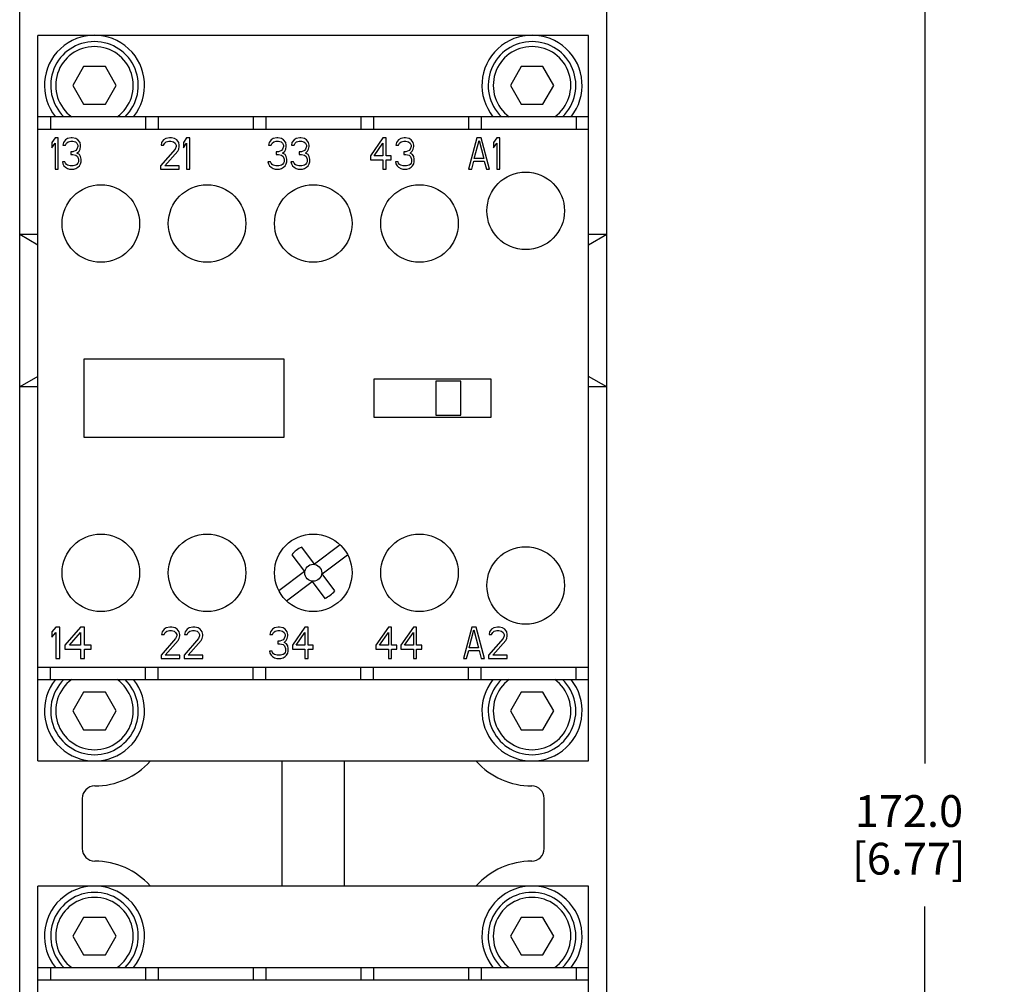
# Model space of a CAD drawing. Units: inches. Extents: x 0.7 to 21.3, y 0.5 to 16.
# Drawn here: x 4.9 to 8, y 9.3 to 12.3 of the extents above; entities that cross this region are included whole.
import ezdxf

# ---------------------------------------------------------------- set-up
doc = ezdxf.new("R2010")
doc.units = ezdxf.units.IN
doc.header["$LTSCALE"] = 1.21
doc.header["$MEASUREMENT"] = 0
doc.layers.get('0').update_dxf_attribs({"linetype": 'CONTINUOUS'})
doc.layers.add('02___PRT_ALL_AXES', color=7, linetype='CONTINUOUS')
doc.layers.add('SCHEME_DIMS', color=7, linetype='CONTINUOUS')
doc.dimstyles.new('DIMSTYLE_1', dxfattribs={"dimtxt": 0.1, "dimasz": 0.1875, "dimexe": 0.125, "dimexo": 0.0625, "dimgap": 0.1, "dimtad": 0, "dimtih": 1, "dimtoh": 1, "dimdec": 1, "dimzin": 4, "dimdsep": 46, "dimtxsty": 'STANDARD', "dimblk": '_FILLED', "dimblk1": '_FILLED', "dimblk2": '_FILLED', "dimcen": 0.09, "dimadec": 0, "dimazin": 0, "dimtp": 0.1, "dimtm": 0.1, "dimtfac": 1, "dimtdec": 1, "dimtofl": 0, "dimtmove": 0, "dimatfit": 3, "dimldrblk": '_FILLED', "dimfxl": 1, "dimtolj": 1, "dimtzin": 4, "dimarcsym": 0})

# ---------------------------------------------------------------- blocks, each defined once
blk = doc.blocks.new('_FILLED')
at = {"color": 0, "linetype": 'BYBLOCK'}
blk.add_solid([(0, 0), (-1, 0.167), (-1, -0.167)], dxfattribs=at)
blk = doc.blocks.new('*D0')
at = {"layer": 'SCHEME_DIMS', "color": 7, "linetype": 'CONTINUOUS'}
for p, q in [((6.6676, 13.1858), (7.8482, 13.1858)), ((7.7232, 13.1858), (7.7232, 9.95)), ((7.7232, 6.4142), (7.7232, 9.5)), ((6.0603, 6.4142), (7.8482, 6.4142))]:
    blk.add_line(p, q, dxfattribs=at)
at = {"layer": 'SCHEME_DIMS', "color": 7, "linetype": 'CONTINUOUS', "xscale": 0.1875, "yscale": 0.1875, "zscale": 0.1875}
for p, rotation in [((7.7232, 13.1858), 90), ((7.7232, 6.4142), 270)]:
    blk.add_blockref('_FILLED', p, dxfattribs=dict(at, rotation=rotation))
at = {"layer": 'SCHEME_DIMS', "color": 7, "linetype": 'CONTINUOUS', "insert": (7.6732, 9.85), "char_height": 0.1, "width": 0.6, "attachment_point": 2, "line_spacing_factor": 0.9}
blk.add_mtext('172.0\\P[6.77]', dxfattribs=at)

msp = doc.modelspace()

# ---------------------------------------------------------------- linework, layer by layer
at = {"color": 7, "linetype": 'CONTINUOUS'}
for p, q in [((4.8768, 7.3205), (4.8768, 13.0677)), ((6.7232, 7.3205), (6.7232, 13.0677)), ((4.9339, 9.9575), (4.9339, 12.2409)), ((6.6661, 12.2409), (4.9339, 12.2409)), ((6.6661, 9.9575), (6.6661, 12.2409)), ((5.0779, 12.1425), (5.0438, 12.0835)), ((5.1461, 12.1425), (5.0779, 12.1425)), ((5.1802, 12.0835), (5.1461, 12.1425)), ((6.4539, 12.1425), (6.4198, 12.0835)), ((6.5221, 12.1425), (6.4539, 12.1425)), ((6.5562, 12.0835), (6.5221, 12.1425)), ((5.0438, 12.0835), (5.0779, 12.0244)), ((5.1461, 12.0244), (5.1802, 12.0835)), ((6.4198, 12.0835), (6.4539, 12.0244)), ((6.5221, 12.0244), (6.5562, 12.0835)), ((5.0779, 12.0244), (5.1461, 12.0244)), ((6.4539, 12.0244), (6.5221, 12.0244)), ((4.9339, 11.985), (6.6661, 11.985)), ((4.9732, 11.985), (4.9732, 11.9457)), ((5.2724, 11.985), (5.2724, 11.9457)), ((5.3118, 11.985), (5.3118, 11.9457)), ((5.611, 11.985), (5.611, 11.9457)), ((5.6504, 11.985), (5.6504, 11.9457)), ((5.9496, 11.985), (5.9496, 11.9457)), ((5.989, 11.985), (5.989, 11.9457)), ((6.2882, 11.985), (6.2882, 11.9457)), ((6.3276, 11.985), (6.3276, 11.9457)), ((6.6268, 11.985), (6.6268, 11.9457)), ((4.9339, 11.9457), (6.6661, 11.9457)), ((4.988, 11.9181), (4.9781, 11.9035)), ((4.9781, 11.9035), (4.9781, 11.8867)), ((4.9781, 11.8867), (4.988, 11.9014)), ((4.9978, 11.9181), (4.988, 11.9181)), ((4.988, 11.9014), (4.988, 11.8197)), ((4.9978, 11.8197), (4.9978, 11.9181)), ((5.0142, 11.9035), (5.0126, 11.8951)), ((5.0126, 11.8951), (5.0208, 11.8951)), ((5.0208, 11.9118), (5.0142, 11.9035)), ((5.0273, 11.916), (5.0208, 11.9118)), ((5.0208, 11.8951), (5.024, 11.9014)), ((5.024, 11.9014), (5.029, 11.9055)), ((5.0388, 11.9181), (5.0273, 11.916)), ((5.029, 11.9055), (5.0372, 11.9076)), ((5.0372, 11.9076), (5.0437, 11.9076)), ((5.0421, 11.9181), (5.0388, 11.9181)), ((5.0536, 11.916), (5.0421, 11.9181)), ((5.0437, 11.9076), (5.0519, 11.9055)), ((5.0519, 11.9055), (5.0569, 11.9014)), ((5.0601, 11.9118), (5.0536, 11.916)), ((5.0569, 11.9014), (5.0601, 11.8951)), ((5.0601, 11.8909), (5.0569, 11.8825)), ((5.0667, 11.9035), (5.0601, 11.9118)), ((5.0601, 11.8951), (5.0601, 11.8909)), ((5.0683, 11.8951), (5.0667, 11.9035)), ((5.0667, 11.8825), (5.0683, 11.8909)), ((5.0683, 11.8909), (5.0683, 11.8951)), ((5.323, 11.9035), (5.3213, 11.8951)), ((5.3213, 11.8951), (5.3295, 11.8951)), ((5.3295, 11.9118), (5.323, 11.9035)), ((5.3361, 11.916), (5.3295, 11.9118)), ((5.3295, 11.8951), (5.3328, 11.9014)), ((5.3328, 11.9014), (5.3377, 11.9055)), ((5.3476, 11.9181), (5.3361, 11.916)), ((5.3377, 11.9055), (5.3459, 11.9076)), ((5.3459, 11.9076), (5.3525, 11.9076)), ((5.3541, 11.9181), (5.3476, 11.9181)), ((5.3525, 11.9076), (5.3607, 11.9055)), ((5.364, 11.916), (5.3541, 11.9181)), ((5.3607, 11.9055), (5.3656, 11.9014)), ((5.3705, 11.9118), (5.364, 11.916)), ((5.3656, 11.9014), (5.3689, 11.8951)), ((5.3689, 11.8909), (5.3656, 11.8825)), ((5.3689, 11.8951), (5.3689, 11.8909)), ((5.3771, 11.9035), (5.3705, 11.9118)), ((5.3787, 11.8951), (5.3771, 11.9035)), ((5.3771, 11.8825), (5.3787, 11.8909)), ((5.3787, 11.8909), (5.3787, 11.8951)), ((5.4017, 11.9181), (5.3919, 11.9035)), ((5.3919, 11.9035), (5.3919, 11.8867)), ((5.3919, 11.8867), (5.4017, 11.9014)), ((5.4115, 11.9181), (5.4017, 11.9181)), ((5.4017, 11.9014), (5.4017, 11.8197)), ((5.4115, 11.8197), (5.4115, 11.9181)), ((5.6609, 11.9035), (5.6592, 11.8951)), ((5.6592, 11.8951), (5.6674, 11.8951)), ((5.6674, 11.9118), (5.6609, 11.9035)), ((5.674, 11.916), (5.6674, 11.9118)), ((5.6674, 11.8951), (5.6707, 11.9014)), ((5.6707, 11.9014), (5.6756, 11.9055)), ((5.6855, 11.9181), (5.674, 11.916)), ((5.6756, 11.9055), (5.6838, 11.9076)), ((5.6838, 11.9076), (5.6904, 11.9076)), ((5.6888, 11.9181), (5.6855, 11.9181)), ((5.7002, 11.916), (5.6888, 11.9181)), ((5.6904, 11.9076), (5.6986, 11.9055)), ((5.6986, 11.9055), (5.7035, 11.9014)), ((5.7068, 11.9118), (5.7002, 11.916)), ((5.7035, 11.9014), (5.7068, 11.8951)), ((5.7068, 11.8909), (5.7035, 11.8825)), ((5.7134, 11.9035), (5.7068, 11.9118)), ((5.7068, 11.8951), (5.7068, 11.8909)), ((5.715, 11.8951), (5.7134, 11.9035)), ((5.7134, 11.8825), (5.715, 11.8909)), ((5.715, 11.8909), (5.715, 11.8951)), ((5.7331, 11.9035), (5.7314, 11.8951)), ((5.7314, 11.8951), (5.7396, 11.8951)), ((5.7396, 11.9118), (5.7331, 11.9035)), ((5.7462, 11.916), (5.7396, 11.9118)), ((5.7396, 11.8951), (5.7429, 11.9014)), ((5.7429, 11.9014), (5.7478, 11.9055)), ((5.7577, 11.9181), (5.7462, 11.916)), ((5.7478, 11.9055), (5.756, 11.9076)), ((5.756, 11.9076), (5.7626, 11.9076)), ((5.7609, 11.9181), (5.7577, 11.9181)), ((5.7724, 11.916), (5.7609, 11.9181)), ((5.7626, 11.9076), (5.7708, 11.9055)), ((5.7708, 11.9055), (5.7757, 11.9014)), ((5.779, 11.9118), (5.7724, 11.916)), ((5.7757, 11.9014), (5.779, 11.8951)), ((5.779, 11.8909), (5.7757, 11.8825)), ((5.7855, 11.9035), (5.779, 11.9118)), ((5.779, 11.8951), (5.779, 11.8909)), ((5.7872, 11.8951), (5.7855, 11.9035)), ((5.7855, 11.8825), (5.7872, 11.8909)), ((5.7872, 11.8909), (5.7872, 11.8951)), ((6.0191, 11.9181), (5.9797, 11.8616)), ((5.9912, 11.8616), (6.0191, 11.9014)), ((6.0289, 11.9181), (6.0191, 11.9181)), ((6.0191, 11.9014), (6.0191, 11.8616)), ((6.0289, 11.8616), (6.0289, 11.9181)), ((6.0617, 11.9035), (6.0601, 11.8951)), ((6.0601, 11.8951), (6.0683, 11.8951)), ((6.0683, 11.9118), (6.0617, 11.9035)), ((6.0749, 11.916), (6.0683, 11.9118)), ((6.0683, 11.8951), (6.0716, 11.9014)), ((6.0716, 11.9014), (6.0765, 11.9055)), ((6.0863, 11.9181), (6.0749, 11.916)), ((6.0765, 11.9055), (6.0847, 11.9076)), ((6.0847, 11.9076), (6.0913, 11.9076)), ((6.0896, 11.9181), (6.0863, 11.9181)), ((6.1011, 11.916), (6.0896, 11.9181)), ((6.0913, 11.9076), (6.0995, 11.9055)), ((6.0995, 11.9055), (6.1044, 11.9014)), ((6.1077, 11.9118), (6.1011, 11.916)), ((6.1044, 11.9014), (6.1077, 11.8951)), ((6.1077, 11.8909), (6.1044, 11.8825)), ((6.1142, 11.9035), (6.1077, 11.9118)), ((6.1077, 11.8951), (6.1077, 11.8909)), ((6.1159, 11.8951), (6.1142, 11.9035)), ((6.1142, 11.8825), (6.1159, 11.8909)), ((6.1159, 11.8909), (6.1159, 11.8951)), ((6.3148, 11.9181), (6.2885, 11.8197)), ((6.3065, 11.8532), (6.3213, 11.9097)), ((6.3279, 11.9181), (6.3148, 11.9181)), ((6.3213, 11.9097), (6.3361, 11.8532)), ((6.3541, 11.8197), (6.3279, 11.9181)), ((6.3771, 11.9181), (6.3672, 11.9035)), ((6.3672, 11.9035), (6.3672, 11.8867)), ((6.3672, 11.8867), (6.3771, 11.9014)), ((6.3869, 11.9181), (6.3771, 11.9181)), ((6.3771, 11.9014), (6.3771, 11.8197)), ((6.3869, 11.8197), (6.3869, 11.9181)), ((5.0372, 11.8741), (5.0372, 11.8658)), ((5.0437, 11.8741), (5.0372, 11.8741)), ((5.0372, 11.8658), (5.0437, 11.8658)), ((5.0536, 11.8783), (5.0437, 11.8741)), ((5.0437, 11.8658), (5.0536, 11.8637)), ((5.0569, 11.8825), (5.0536, 11.8783)), ((5.0536, 11.8637), (5.0585, 11.8595)), ((5.0569, 11.8699), (5.0634, 11.8762)), ((5.0651, 11.8658), (5.0569, 11.8699)), ((5.0585, 11.8595), (5.0618, 11.8511)), ((5.0634, 11.8762), (5.0667, 11.8825)), ((5.0683, 11.8595), (5.0651, 11.8658)), ((5.07, 11.8511), (5.0683, 11.8595)), ((5.3656, 11.8825), (5.3197, 11.8302)), ((5.3328, 11.8302), (5.3738, 11.8762)), ((5.3738, 11.8762), (5.3771, 11.8825)), ((5.6838, 11.8741), (5.6838, 11.8658)), ((5.6904, 11.8741), (5.6838, 11.8741)), ((5.6838, 11.8658), (5.6904, 11.8658)), ((5.7002, 11.8783), (5.6904, 11.8741)), ((5.6904, 11.8658), (5.7002, 11.8637)), ((5.7035, 11.8825), (5.7002, 11.8783)), ((5.7002, 11.8637), (5.7052, 11.8595)), ((5.7035, 11.8699), (5.7101, 11.8762)), ((5.7117, 11.8658), (5.7035, 11.8699)), ((5.7052, 11.8595), (5.7084, 11.8511)), ((5.7101, 11.8762), (5.7134, 11.8825)), ((5.715, 11.8595), (5.7117, 11.8658)), ((5.7166, 11.8511), (5.715, 11.8595)), ((5.756, 11.8741), (5.756, 11.8658)), ((5.7626, 11.8741), (5.756, 11.8741)), ((5.756, 11.8658), (5.7626, 11.8658)), ((5.7724, 11.8783), (5.7626, 11.8741)), ((5.7626, 11.8658), (5.7724, 11.8637)), ((5.7757, 11.8825), (5.7724, 11.8783)), ((5.7724, 11.8637), (5.7773, 11.8595)), ((5.7757, 11.8699), (5.7823, 11.8762)), ((5.7839, 11.8658), (5.7757, 11.8699)), ((5.7773, 11.8595), (5.7806, 11.8511)), ((5.7823, 11.8762), (5.7855, 11.8825)), ((5.7872, 11.8595), (5.7839, 11.8658)), ((5.7888, 11.8511), (5.7872, 11.8595)), ((5.9797, 11.8616), (5.9797, 11.849)), ((6.0191, 11.8616), (5.9912, 11.8616)), ((6.0453, 11.8616), (6.0289, 11.8616)), ((6.0453, 11.849), (6.0453, 11.8616)), ((6.0847, 11.8741), (6.0847, 11.8658)), ((6.0913, 11.8741), (6.0847, 11.8741)), ((6.0847, 11.8658), (6.0913, 11.8658)), ((6.1011, 11.8783), (6.0913, 11.8741)), ((6.0913, 11.8658), (6.1011, 11.8637)), ((6.1044, 11.8825), (6.1011, 11.8783)), ((6.1011, 11.8637), (6.106, 11.8595)), ((6.1044, 11.8699), (6.1109, 11.8762)), ((6.1126, 11.8658), (6.1044, 11.8699)), ((6.106, 11.8595), (6.1093, 11.8511)), ((6.1109, 11.8762), (6.1142, 11.8825)), ((6.1159, 11.8595), (6.1126, 11.8658)), ((6.1175, 11.8511), (6.1159, 11.8595)), ((5.0109, 11.8427), (5.0126, 11.8364)), ((5.0191, 11.8427), (5.0109, 11.8427)), ((5.0126, 11.8364), (5.0158, 11.8302)), ((5.0158, 11.8302), (5.0208, 11.826)), ((5.0208, 11.8385), (5.0191, 11.8427)), ((5.024, 11.8343), (5.0208, 11.8385)), ((5.0273, 11.8322), (5.024, 11.8343)), ((5.0355, 11.8302), (5.0273, 11.8322)), ((5.0454, 11.8302), (5.0355, 11.8302)), ((5.0536, 11.8322), (5.0454, 11.8302)), ((5.0569, 11.8343), (5.0536, 11.8322)), ((5.0601, 11.8385), (5.0569, 11.8343)), ((5.0618, 11.8427), (5.0601, 11.8385)), ((5.0601, 11.826), (5.0651, 11.8302)), ((5.0618, 11.8511), (5.0618, 11.8427)), ((5.0651, 11.8302), (5.0683, 11.8364)), ((5.0683, 11.8364), (5.07, 11.8427)), ((5.07, 11.8427), (5.07, 11.8511)), ((5.3197, 11.8302), (5.3197, 11.8197)), ((5.3787, 11.8302), (5.3328, 11.8302)), ((5.3787, 11.8197), (5.3787, 11.8302)), ((5.6576, 11.8427), (5.6592, 11.8364)), ((5.6658, 11.8427), (5.6576, 11.8427)), ((5.6592, 11.8364), (5.6625, 11.8302)), ((5.6625, 11.8302), (5.6674, 11.826)), ((5.6674, 11.8385), (5.6658, 11.8427)), ((5.6707, 11.8343), (5.6674, 11.8385)), ((5.674, 11.8322), (5.6707, 11.8343)), ((5.6822, 11.8302), (5.674, 11.8322)), ((5.692, 11.8302), (5.6822, 11.8302)), ((5.7002, 11.8322), (5.692, 11.8302)), ((5.7035, 11.8343), (5.7002, 11.8322)), ((5.7068, 11.8385), (5.7035, 11.8343)), ((5.7084, 11.8427), (5.7068, 11.8385)), ((5.7068, 11.826), (5.7117, 11.8302)), ((5.7084, 11.8511), (5.7084, 11.8427)), ((5.7117, 11.8302), (5.715, 11.8364)), ((5.715, 11.8364), (5.7166, 11.8427)), ((5.7166, 11.8427), (5.7166, 11.8511)), ((5.7298, 11.8427), (5.7314, 11.8364)), ((5.738, 11.8427), (5.7298, 11.8427)), ((5.7314, 11.8364), (5.7347, 11.8302)), ((5.7347, 11.8302), (5.7396, 11.826)), ((5.7396, 11.8385), (5.738, 11.8427)), ((5.7429, 11.8343), (5.7396, 11.8385)), ((5.7462, 11.8322), (5.7429, 11.8343)), ((5.7544, 11.8302), (5.7462, 11.8322)), ((5.7642, 11.8302), (5.7544, 11.8302)), ((5.7724, 11.8322), (5.7642, 11.8302)), ((5.7757, 11.8343), (5.7724, 11.8322)), ((5.779, 11.8385), (5.7757, 11.8343)), ((5.7806, 11.8427), (5.779, 11.8385)), ((5.779, 11.826), (5.7839, 11.8302)), ((5.7806, 11.8511), (5.7806, 11.8427)), ((5.7839, 11.8302), (5.7872, 11.8364)), ((5.7872, 11.8364), (5.7888, 11.8427)), ((5.7888, 11.8427), (5.7888, 11.8511)), ((5.9797, 11.849), (6.0191, 11.849)), ((6.0191, 11.849), (6.0191, 11.8197)), ((6.0289, 11.8197), (6.0289, 11.849)), ((6.0289, 11.849), (6.0453, 11.849)), ((6.0584, 11.8427), (6.0601, 11.8364)), ((6.0666, 11.8427), (6.0584, 11.8427)), ((6.0601, 11.8364), (6.0634, 11.8302)), ((6.0634, 11.8302), (6.0683, 11.826)), ((6.0683, 11.8385), (6.0666, 11.8427)), ((6.0716, 11.8343), (6.0683, 11.8385)), ((6.0749, 11.8322), (6.0716, 11.8343)), ((6.0831, 11.8302), (6.0749, 11.8322)), ((6.0929, 11.8302), (6.0831, 11.8302)), ((6.1011, 11.8322), (6.0929, 11.8302)), ((6.1044, 11.8343), (6.1011, 11.8322)), ((6.1077, 11.8385), (6.1044, 11.8343)), ((6.1093, 11.8427), (6.1077, 11.8385)), ((6.1077, 11.826), (6.1126, 11.8302)), ((6.1093, 11.8511), (6.1093, 11.8427)), ((6.1126, 11.8302), (6.1159, 11.8364)), ((6.1159, 11.8364), (6.1175, 11.8427)), ((6.1175, 11.8427), (6.1175, 11.8511)), ((6.2983, 11.8197), (6.3049, 11.8448)), ((6.3049, 11.8448), (6.3377, 11.8448)), ((6.3361, 11.8532), (6.3065, 11.8532)), ((6.3377, 11.8448), (6.3443, 11.8197)), ((4.988, 11.8197), (4.9978, 11.8197)), ((5.0208, 11.826), (5.0273, 11.8218)), ((5.0273, 11.8218), (5.0339, 11.8197)), ((5.0339, 11.8197), (5.047, 11.8197)), ((5.047, 11.8197), (5.0536, 11.8218)), ((5.0536, 11.8218), (5.0601, 11.826)), ((5.3197, 11.8197), (5.3787, 11.8197)), ((5.4017, 11.8197), (5.4115, 11.8197)), ((5.6674, 11.826), (5.674, 11.8218)), ((5.674, 11.8218), (5.6806, 11.8197)), ((5.6806, 11.8197), (5.6937, 11.8197)), ((5.6937, 11.8197), (5.7002, 11.8218)), ((5.7002, 11.8218), (5.7068, 11.826)), ((5.7396, 11.826), (5.7462, 11.8218)), ((5.7462, 11.8218), (5.7527, 11.8197)), ((5.7527, 11.8197), (5.7659, 11.8197)), ((5.7659, 11.8197), (5.7724, 11.8218)), ((5.7724, 11.8218), (5.779, 11.826)), ((6.0191, 11.8197), (6.0289, 11.8197)), ((6.0683, 11.826), (6.0749, 11.8218)), ((6.0749, 11.8218), (6.0814, 11.8197)), ((6.0814, 11.8197), (6.0945, 11.8197)), ((6.0945, 11.8197), (6.1011, 11.8218)), ((6.1011, 11.8218), (6.1077, 11.826)), ((6.2885, 11.8197), (6.2983, 11.8197)), ((6.3443, 11.8197), (6.3541, 11.8197)), ((6.3771, 11.8197), (6.3869, 11.8197)), ((4.8768, 11.615), (4.9339, 11.582)), ((4.8768, 11.615), (4.9339, 11.615)), ((6.6661, 11.582), (6.7232, 11.615)), ((6.6661, 11.615), (6.7232, 11.615)), ((5.0787, 11.222), (5.0787, 10.9764)), ((5.7087, 11.222), (5.0787, 11.222)), ((5.7087, 10.9764), (5.7087, 11.222)), ((4.9339, 11.1676), (4.8768, 11.1346)), ((5.9909, 11.1594), (5.9909, 11.039)), ((6.3591, 11.1594), (5.9909, 11.1594)), ((6.1858, 11.1524), (6.1858, 11.0461)), ((6.2646, 11.1524), (6.1858, 11.1524)), ((6.2646, 11.0461), (6.2646, 11.1524)), ((6.3591, 11.039), (6.3591, 11.1594)), ((6.7232, 11.1346), (6.6661, 11.1676)), ((4.9339, 11.1346), (4.8768, 11.1346)), ((6.7232, 11.1346), (6.6661, 11.1346)), ((5.9909, 11.039), (6.3591, 11.039)), ((6.1858, 11.0461), (6.2646, 11.0461)), ((5.0787, 10.9764), (5.7087, 10.9764)), ((5.8038, 10.5773), (5.7636, 10.6305)), ((5.8842, 10.6381), (5.8038, 10.5773)), ((5.7322, 10.6067), (5.7724, 10.5535)), ((5.8276, 10.5459), (5.9079, 10.6067)), ((5.7724, 10.5535), (5.6921, 10.4927)), ((5.8678, 10.4927), (5.8276, 10.5459)), ((5.7158, 10.4613), (5.7962, 10.5221)), ((5.7962, 10.5221), (5.8364, 10.469)), ((4.9904, 10.3787), (4.9781, 10.3641)), ((5.0027, 10.3787), (4.9904, 10.3787)), ((5.0027, 10.2803), (5.0027, 10.3787)), ((5.0683, 10.3787), (5.0191, 10.3222)), ((5.0806, 10.3787), (5.0683, 10.3787)), ((5.0806, 10.3222), (5.0806, 10.3787)), ((5.3377, 10.3766), (5.3311, 10.3725)), ((5.3492, 10.3787), (5.3377, 10.3766)), ((5.3557, 10.3787), (5.3492, 10.3787)), ((5.3656, 10.3766), (5.3557, 10.3787)), ((5.3722, 10.3725), (5.3656, 10.3766)), ((5.4099, 10.3766), (5.4033, 10.3725)), ((5.4214, 10.3787), (5.4099, 10.3766)), ((5.4279, 10.3787), (5.4214, 10.3787)), ((5.4378, 10.3766), (5.4279, 10.3787)), ((5.4443, 10.3725), (5.4378, 10.3766)), ((5.6786, 10.3766), (5.672, 10.3725)), ((5.6901, 10.3787), (5.6786, 10.3766)), ((5.6934, 10.3787), (5.6901, 10.3787)), ((5.7049, 10.3766), (5.6934, 10.3787)), ((5.7114, 10.3725), (5.7049, 10.3766)), ((5.7738, 10.3787), (5.7344, 10.3222)), ((5.7836, 10.3787), (5.7738, 10.3787)), ((5.7836, 10.3222), (5.7836, 10.3787)), ((6.0362, 10.3787), (5.9969, 10.3222)), ((6.0461, 10.3787), (6.0362, 10.3787)), ((6.0461, 10.3222), (6.0461, 10.3787)), ((6.115, 10.3787), (6.0756, 10.3222)), ((6.1248, 10.3787), (6.115, 10.3787)), ((6.1248, 10.3222), (6.1248, 10.3787)), ((6.2987, 10.3787), (6.2724, 10.2803)), ((6.3118, 10.3787), (6.2987, 10.3787)), ((6.3381, 10.2803), (6.3118, 10.3787)), ((6.3676, 10.3766), (6.361, 10.3725)), ((6.3791, 10.3787), (6.3676, 10.3766)), ((6.3856, 10.3787), (6.3791, 10.3787)), ((6.3955, 10.3766), (6.3856, 10.3787)), ((6.402, 10.3725), (6.3955, 10.3766)), ((4.9781, 10.3641), (4.9781, 10.3473)), ((4.9781, 10.3473), (4.9904, 10.362)), ((4.9904, 10.362), (4.9904, 10.2803)), ((5.0335, 10.3222), (5.0683, 10.362)), ((5.0683, 10.362), (5.0683, 10.3222)), ((5.3672, 10.3431), (5.3213, 10.2908)), ((5.3246, 10.3641), (5.3229, 10.3557)), ((5.3229, 10.3557), (5.3311, 10.3557)), ((5.3311, 10.3725), (5.3246, 10.3641)), ((5.3311, 10.3557), (5.3344, 10.362)), ((5.3344, 10.362), (5.3393, 10.3662)), ((5.3393, 10.3662), (5.3475, 10.3683)), ((5.3475, 10.3683), (5.3541, 10.3683)), ((5.3541, 10.3683), (5.3623, 10.3662)), ((5.3623, 10.3662), (5.3672, 10.362)), ((5.3672, 10.362), (5.3705, 10.3557)), ((5.3705, 10.3515), (5.3672, 10.3431)), ((5.3705, 10.3557), (5.3705, 10.3515)), ((5.3787, 10.3641), (5.3722, 10.3725)), ((5.3754, 10.3369), (5.3787, 10.3431)), ((5.3804, 10.3557), (5.3787, 10.3641)), ((5.3787, 10.3431), (5.3804, 10.3515)), ((5.3804, 10.3515), (5.3804, 10.3557)), ((5.4394, 10.3431), (5.3935, 10.2908)), ((5.3968, 10.3641), (5.3951, 10.3557)), ((5.3951, 10.3557), (5.4033, 10.3557)), ((5.4033, 10.3725), (5.3968, 10.3641)), ((5.4033, 10.3557), (5.4066, 10.362)), ((5.4066, 10.362), (5.4115, 10.3662)), ((5.4115, 10.3662), (5.4197, 10.3683)), ((5.4197, 10.3683), (5.4263, 10.3683)), ((5.4263, 10.3683), (5.4345, 10.3662)), ((5.4345, 10.3662), (5.4394, 10.362)), ((5.4394, 10.362), (5.4427, 10.3557)), ((5.4427, 10.3515), (5.4394, 10.3431)), ((5.4427, 10.3557), (5.4427, 10.3515)), ((5.4509, 10.3641), (5.4443, 10.3725)), ((5.4476, 10.3369), (5.4509, 10.3431)), ((5.4525, 10.3557), (5.4509, 10.3641)), ((5.4509, 10.3431), (5.4525, 10.3515)), ((5.4525, 10.3515), (5.4525, 10.3557)), ((5.6655, 10.3641), (5.6638, 10.3557)), ((5.6638, 10.3557), (5.672, 10.3557)), ((5.672, 10.3725), (5.6655, 10.3641)), ((5.672, 10.3557), (5.6753, 10.362)), ((5.6753, 10.362), (5.6802, 10.3662)), ((5.6802, 10.3662), (5.6885, 10.3683)), ((5.6885, 10.3683), (5.695, 10.3683)), ((5.695, 10.3683), (5.7032, 10.3662)), ((5.7032, 10.3662), (5.7081, 10.362)), ((5.7081, 10.3431), (5.7049, 10.339)), ((5.7081, 10.362), (5.7114, 10.3557)), ((5.7114, 10.3515), (5.7081, 10.3431)), ((5.718, 10.3641), (5.7114, 10.3725)), ((5.7114, 10.3557), (5.7114, 10.3515)), ((5.7147, 10.3369), (5.718, 10.3431)), ((5.7196, 10.3557), (5.718, 10.3641)), ((5.718, 10.3431), (5.7196, 10.3515)), ((5.7196, 10.3515), (5.7196, 10.3557)), ((5.7459, 10.3222), (5.7738, 10.362)), ((5.7738, 10.362), (5.7738, 10.3222)), ((6.0083, 10.3222), (6.0362, 10.362)), ((6.0362, 10.362), (6.0362, 10.3222)), ((6.0871, 10.3222), (6.115, 10.362)), ((6.115, 10.362), (6.115, 10.3222)), ((6.2905, 10.3138), (6.3052, 10.3704)), ((6.3052, 10.3704), (6.32, 10.3138)), ((6.3971, 10.3431), (6.3512, 10.2908)), ((6.3545, 10.3641), (6.3528, 10.3557)), ((6.3528, 10.3557), (6.361, 10.3557)), ((6.361, 10.3725), (6.3545, 10.3641)), ((6.361, 10.3557), (6.3643, 10.362)), ((6.3643, 10.362), (6.3692, 10.3662)), ((6.3692, 10.3662), (6.3774, 10.3683)), ((6.3774, 10.3683), (6.384, 10.3683)), ((6.384, 10.3683), (6.3922, 10.3662)), ((6.3922, 10.3662), (6.3971, 10.362)), ((6.3971, 10.362), (6.4004, 10.3557)), ((6.4004, 10.3515), (6.3971, 10.3431)), ((6.4004, 10.3557), (6.4004, 10.3515)), ((6.4086, 10.3641), (6.402, 10.3725)), ((6.4053, 10.3369), (6.4086, 10.3431)), ((6.4102, 10.3557), (6.4086, 10.3641)), ((6.4086, 10.3431), (6.4102, 10.3515)), ((6.4102, 10.3515), (6.4102, 10.3557)), ((5.0191, 10.3222), (5.0191, 10.3096)), ((5.0683, 10.3222), (5.0335, 10.3222)), ((5.1011, 10.3222), (5.0806, 10.3222)), ((5.1011, 10.3096), (5.1011, 10.3222)), ((5.3344, 10.2908), (5.3754, 10.3369)), ((5.4066, 10.2908), (5.4476, 10.3369)), ((5.6885, 10.3348), (5.6885, 10.3264)), ((5.695, 10.3348), (5.6885, 10.3348)), ((5.6885, 10.3264), (5.695, 10.3264)), ((5.7049, 10.339), (5.695, 10.3348)), ((5.695, 10.3264), (5.7049, 10.3243)), ((5.7049, 10.3243), (5.7098, 10.3201)), ((5.7081, 10.3306), (5.7147, 10.3369)), ((5.7163, 10.3264), (5.7081, 10.3306)), ((5.7098, 10.3201), (5.7131, 10.3117)), ((5.7131, 10.3117), (5.7131, 10.3034)), ((5.7196, 10.3201), (5.7163, 10.3264)), ((5.7213, 10.3117), (5.7196, 10.3201)), ((5.7213, 10.3034), (5.7213, 10.3117)), ((5.7344, 10.3222), (5.7344, 10.3096)), ((5.7738, 10.3222), (5.7459, 10.3222)), ((5.8, 10.3222), (5.7836, 10.3222)), ((5.8, 10.3096), (5.8, 10.3222)), ((5.9969, 10.3222), (5.9969, 10.3096)), ((6.0362, 10.3222), (6.0083, 10.3222)), ((6.0625, 10.3222), (6.0461, 10.3222)), ((6.0625, 10.3096), (6.0625, 10.3222)), ((6.0756, 10.3222), (6.0756, 10.3096)), ((6.115, 10.3222), (6.0871, 10.3222)), ((6.1412, 10.3222), (6.1248, 10.3222)), ((6.1412, 10.3096), (6.1412, 10.3222)), ((6.32, 10.3138), (6.2905, 10.3138)), ((6.3643, 10.2908), (6.4053, 10.3369)), ((4.9904, 10.2803), (5.0027, 10.2803)), ((5.0191, 10.3096), (5.0683, 10.3096)), ((5.0683, 10.3096), (5.0683, 10.2803)), ((5.0683, 10.2803), (5.0806, 10.2803)), ((5.0806, 10.2803), (5.0806, 10.3096)), ((5.0806, 10.3096), (5.1011, 10.3096)), ((5.3213, 10.2908), (5.3213, 10.2803)), ((5.3213, 10.2803), (5.3804, 10.2803)), ((5.3804, 10.2908), (5.3344, 10.2908)), ((5.3804, 10.2803), (5.3804, 10.2908)), ((5.3935, 10.2908), (5.3935, 10.2803)), ((5.3935, 10.2803), (5.4525, 10.2803)), ((5.4525, 10.2908), (5.4066, 10.2908)), ((5.4525, 10.2803), (5.4525, 10.2908)), ((5.6622, 10.3034), (5.6638, 10.2971)), ((5.6704, 10.3034), (5.6622, 10.3034)), ((5.6638, 10.2971), (5.6671, 10.2908)), ((5.6671, 10.2908), (5.672, 10.2866)), ((5.672, 10.2992), (5.6704, 10.3034)), ((5.6753, 10.295), (5.672, 10.2992)), ((5.672, 10.2866), (5.6786, 10.2824)), ((5.6786, 10.2929), (5.6753, 10.295)), ((5.6868, 10.2908), (5.6786, 10.2929)), ((5.6786, 10.2824), (5.6852, 10.2803)), ((5.6852, 10.2803), (5.6983, 10.2803)), ((5.6967, 10.2908), (5.6868, 10.2908)), ((5.7049, 10.2929), (5.6967, 10.2908)), ((5.6983, 10.2803), (5.7049, 10.2824)), ((5.7081, 10.295), (5.7049, 10.2929)), ((5.7049, 10.2824), (5.7114, 10.2866)), ((5.7114, 10.2992), (5.7081, 10.295)), ((5.7131, 10.3034), (5.7114, 10.2992)), ((5.7114, 10.2866), (5.7163, 10.2908)), ((5.7163, 10.2908), (5.7196, 10.2971)), ((5.7196, 10.2971), (5.7213, 10.3034)), ((5.7344, 10.3096), (5.7738, 10.3096)), ((5.7738, 10.3096), (5.7738, 10.2803)), ((5.7738, 10.2803), (5.7836, 10.2803)), ((5.7836, 10.2803), (5.7836, 10.3096)), ((5.7836, 10.3096), (5.8, 10.3096)), ((5.9969, 10.3096), (6.0362, 10.3096)), ((6.0362, 10.3096), (6.0362, 10.2803)), ((6.0362, 10.2803), (6.0461, 10.2803)), ((6.0461, 10.2803), (6.0461, 10.3096)), ((6.0461, 10.3096), (6.0625, 10.3096)), ((6.0756, 10.3096), (6.115, 10.3096)), ((6.115, 10.3096), (6.115, 10.2803)), ((6.115, 10.2803), (6.1248, 10.2803)), ((6.1248, 10.2803), (6.1248, 10.3096)), ((6.1248, 10.3096), (6.1412, 10.3096)), ((6.2724, 10.2803), (6.2823, 10.2803)), ((6.2823, 10.2803), (6.2888, 10.3054)), ((6.2888, 10.3054), (6.3217, 10.3054)), ((6.3217, 10.3054), (6.3282, 10.2803)), ((6.3282, 10.2803), (6.3381, 10.2803)), ((6.3512, 10.2908), (6.3512, 10.2803)), ((6.3512, 10.2803), (6.4102, 10.2803)), ((6.4102, 10.2908), (6.3643, 10.2908)), ((6.4102, 10.2803), (6.4102, 10.2908)), ((4.9339, 10.2528), (6.6661, 10.2528)), ((4.9732, 10.2134), (4.9732, 10.2528)), ((5.2724, 10.2134), (5.2724, 10.2528)), ((5.3118, 10.2134), (5.3118, 10.2528)), ((5.611, 10.2134), (5.611, 10.2528)), ((5.6504, 10.2134), (5.6504, 10.2528)), ((5.9496, 10.2134), (5.9496, 10.2528)), ((5.989, 10.2134), (5.989, 10.2528)), ((6.2882, 10.2134), (6.2882, 10.2528)), ((6.3276, 10.2134), (6.3276, 10.2528)), ((6.6268, 10.2134), (6.6268, 10.2528)), ((4.9339, 10.2134), (6.6661, 10.2134)), ((5.0779, 10.174), (5.0438, 10.115)), ((5.1461, 10.174), (5.0779, 10.174)), ((5.1802, 10.115), (5.1461, 10.174)), ((6.4539, 10.174), (6.4198, 10.115)), ((6.5221, 10.174), (6.4539, 10.174)), ((6.5562, 10.115), (6.5221, 10.174)), ((5.0438, 10.115), (5.0779, 10.0559)), ((5.1461, 10.0559), (5.1802, 10.115)), ((6.4198, 10.115), (6.4539, 10.0559)), ((6.5221, 10.0559), (6.5562, 10.115)), ((5.0779, 10.0559), (5.1461, 10.0559)), ((6.4539, 10.0559), (6.5221, 10.0559)), ((4.9339, 9.9575), (6.6661, 9.9575)), ((5.7016, 9.9575), (5.7016, 9.5638)), ((5.8984, 9.5638), (5.8984, 9.9575)), ((5.0736, 9.8394), (5.0736, 9.6819)), ((6.5264, 9.6819), (6.5264, 9.8394)), ((4.9339, 7.2803), (4.9339, 9.5638)), ((6.6661, 9.5638), (4.9339, 9.5638)), ((6.6661, 7.2803), (6.6661, 9.5638)), ((5.0779, 9.4654), (5.0438, 9.4063)), ((5.1461, 9.4654), (5.0779, 9.4654)), ((5.1802, 9.4063), (5.1461, 9.4654)), ((6.4539, 9.4654), (6.4198, 9.4063)), ((6.5221, 9.4654), (6.4539, 9.4654)), ((6.5562, 9.4063), (6.5221, 9.4654)), ((5.0438, 9.4063), (5.0779, 9.3472)), ((5.1461, 9.3472), (5.1802, 9.4063)), ((6.4198, 9.4063), (6.4539, 9.3472)), ((6.5221, 9.3472), (6.5562, 9.4063)), ((5.0779, 9.3472), (5.1461, 9.3472)), ((6.4539, 9.3472), (6.5221, 9.3472)), ((4.9339, 9.3079), (6.6661, 9.3079)), ((4.9732, 9.3079), (4.9732, 9.2685)), ((5.2724, 9.3079), (5.2724, 9.2685)), ((5.3118, 9.3079), (5.3118, 9.2685)), ((5.611, 9.3079), (5.611, 9.2685)), ((5.6504, 9.3079), (5.6504, 9.2685)), ((5.9496, 9.3079), (5.9496, 9.2685)), ((5.989, 9.3079), (5.989, 9.2685)), ((6.2882, 9.3079), (6.2882, 9.2685)), ((6.3276, 9.3079), (6.3276, 9.2685)), ((6.6268, 9.3079), (6.6268, 9.2685)), ((4.9339, 9.2685), (6.6661, 9.2685))]:
    msp.add_line(p, q, dxfattribs=at)
for centre, radius, start, end in [((5.112, 12.0835), 0.1575, 321.2273, 218.7727), ((6.488, 12.0835), 0.1575, 321.2273, 218.7727), ((5.112, 12.0835), 0.1378, 314.1993, 225.8007), ((5.112, 12.0835), 0.122, 305.9609, 234.0391), ((6.488, 12.0835), 0.1378, 314.1993, 225.8007), ((6.488, 12.0835), 0.122, 305.9609, 234.0391), ((5.8, 10.5497), 0.0886, 114.2786, 139.9578), ((5.8, 10.5497), 0.0886, 294.2786, 319.9578), ((5.112, 10.115), 0.1575, 141.2273, 38.7727), ((5.112, 10.115), 0.1378, 134.1993, 45.8007), ((5.112, 10.115), 0.122, 125.9609, 54.0391), ((6.488, 10.115), 0.1575, 141.2273, 38.7727), ((6.488, 10.115), 0.1378, 134.1993, 45.8007), ((6.488, 10.115), 0.122, 125.9609, 54.0391), ((5.112, 10.115), 0.2362, 270.2046, 317.9184), ((6.488, 10.115), 0.2362, 222.0816, 269.7954), ((5.113, 9.8394), 0.0394, 90.2046, 180), ((6.487, 9.8394), 0.0394, 0, 89.7954), ((5.113, 9.6819), 0.0394, 180, 269.7954), ((6.487, 9.6819), 0.0394, 270.2046, 360), ((5.112, 9.4063), 0.2362, 42.0816, 89.7954), ((6.488, 9.4063), 0.2362, 90.2046, 137.9184), ((5.112, 9.4063), 0.1575, 321.2273, 218.7727), ((5.112, 9.4063), 0.1378, 314.1993, 225.8007), ((6.488, 9.4063), 0.1575, 321.2273, 218.7727), ((6.488, 9.4063), 0.1378, 314.1993, 225.8007), ((5.112, 9.4063), 0.122, 305.9609, 234.0391), ((6.488, 9.4063), 0.122, 305.9609, 234.0391)]:
    msp.add_arc(centre, radius, start, end, dxfattribs=at)
at = {"layer": '02___PRT_ALL_AXES', "color": 7, "linetype": 'CONTINUOUS'}
for centre, radius in [((6.468, 11.6886), 0.122), ((5.132, 11.6487), 0.122), ((5.466, 11.6487), 0.122), ((5.8, 11.6487), 0.122), ((6.134, 11.6487), 0.122), ((5.132, 10.5497), 0.122), ((5.466, 10.5497), 0.122), ((5.8, 10.5497), 0.122), ((6.134, 10.5497), 0.122), ((6.468, 10.5098), 0.122), ((5.8, 10.5497), 0.0266)]:
    msp.add_circle(centre, radius, dxfattribs=at)

# ---------------------------------------------------------------- dimensions: what is measured, and where the dimension line sits
at = {"layer": 'SCHEME_DIMS', "color": 7, "linetype": 'CONTINUOUS'}
dim = msp.add_linear_dim(base=(7.7232, 13.1858), p1=(5.9978, 6.4142), p2=(6.6051, 13.1858), angle=90, dimstyle='DIMSTYLE_1', dxfattribs=at)
dim.commit()
dim.dimension.update_dxf_attribs({"geometry": '*D0', "text_midpoint": (7.7232, 9.725), "dimtype": 160})

doc.saveas('drawing.dxf')
